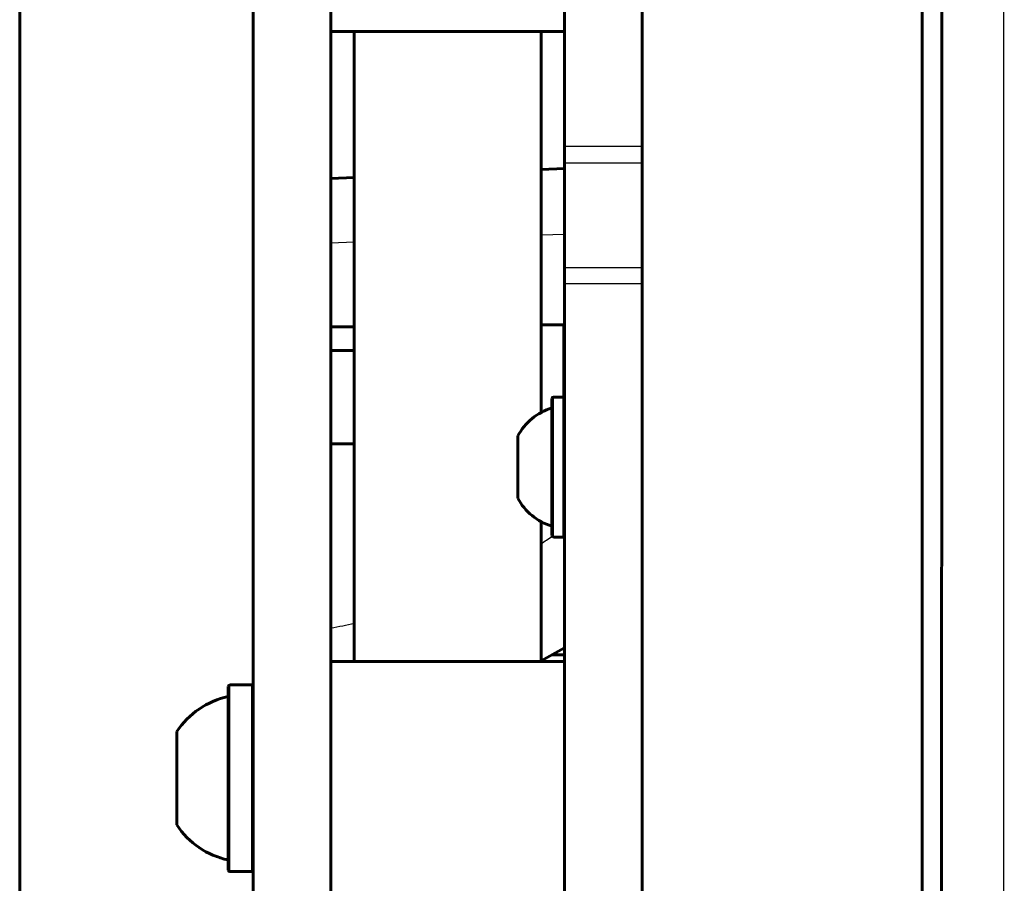
# Model space of a CAD drawing. Units: inches. Extents: x -1937 to 2233, y -617 to 829.
# Drawn here: x -895 to -832, y 200 to 256 of the extents above; entities that cross this region are included whole.
import ezdxf

# ---------------------------------------------------------------- set-up
doc = ezdxf.new("R2010")
doc.units = ezdxf.units.IN
doc.header["$MEASUREMENT"] = 0
doc.layers.add('AM_0', color=7, linetype='Continuous')
doc.layers.add('AM_4', color=7, linetype='Continuous')

# ---------------------------------------------------------------- blocks, each defined once
blk = doc.blocks.new('block 2')
at = {"layer": 'AM_0', "color": 253, "lineweight": 60, "true_color": 0xadadad}
blk.add_lwpolyline([(-895.143, 130.257), (-895.143, 483.356)], dxfattribs=at)
blk = doc.blocks.new('block 101')
at = {"layer": 'AM_0', "color": 253, "lineweight": 60, "true_color": 0xadadad}
blk.add_lwpolyline([(-885.043, 209.807), (-885.043, 203.807)], dxfattribs=at)
blk = doc.blocks.new('block 126')
at = {"layer": 'AM_0', "color": 253, "lineweight": 60, "true_color": 0xadadad}
blk.add_lwpolyline([(-881.743, 212.707), (-881.743, 200.907)], dxfattribs=at)
blk = doc.blocks.new('block 128')
at = {"layer": 'AM_0', "color": 253, "lineweight": 60, "true_color": 0xadadad}
blk.add_lwpolyline([(-880.143, 126.82), (-880.143, 486.793)], dxfattribs=at)
blk = doc.blocks.new('block 129')
at = {"layer": 'AM_0', "color": 253, "lineweight": 60, "true_color": 0xadadad}
blk.add_lwpolyline([(-875.143, 126.82), (-875.143, 486.793)], dxfattribs=at)
blk = doc.blocks.new('block 132')
at = {"layer": 'AM_0', "color": 253, "lineweight": 60, "true_color": 0xadadad}
blk.add_lwpolyline([(-873.643, 214.307), (-873.643, 254.807)], dxfattribs=at)
blk = doc.blocks.new('block 144')
at = {"layer": 'AM_0', "color": 253, "lineweight": 60, "true_color": 0xadadad}
blk.add_lwpolyline([(-863.143, 228.807), (-863.143, 224.807)], dxfattribs=at)
blk = doc.blocks.new('block 153')
at = {"layer": 'AM_0', "color": 253, "lineweight": 60, "true_color": 0xadadad}
blk.add_lwpolyline([(-861.643, 214.307), (-861.643, 223.306)], dxfattribs=at)
blk = doc.blocks.new('block 154')
at = {"layer": 'AM_0', "color": 253, "lineweight": 60, "true_color": 0xadadad}
blk.add_lwpolyline([(-861.643, 230.308), (-861.643, 254.807)], dxfattribs=at)
blk = doc.blocks.new('block 162')
at = {"layer": 'AM_0', "color": 253, "lineweight": 60, "true_color": 0xadadad}
blk.add_lwpolyline([(-860.943, 222.407), (-860.943, 231.207)], dxfattribs=at)
blk = doc.blocks.new('block 165')
at = {"layer": 'AM_0', "color": 253, "lineweight": 60, "true_color": 0xadadad}
blk.add_lwpolyline([(-860.143, 126.824), (-860.143, 486.789)], dxfattribs=at)
blk = doc.blocks.new('block 166')
at = {"layer": 'AM_0', "color": 253, "lineweight": 60, "true_color": 0xadadad}
blk.add_lwpolyline([(-855.143, 126.824), (-855.143, 486.789)], dxfattribs=at)
blk = doc.blocks.new('block 167')
at = {"layer": 'AM_0', "color": 253, "lineweight": 60, "true_color": 0xadadad}
blk.add_lwpolyline([(-837.143, 486.775), (-837.143, 126.838)], dxfattribs=at)
blk = doc.blocks.new('block 168')
at = {"layer": 'AM_0', "color": 253, "lineweight": 60, "true_color": 0xadadad}
blk.add_lwpolyline([(-835.912, 133.966), (-835.873, 479.749)], dxfattribs=at)
blk = doc.blocks.new('block 179')
at = {"layer": 'AM_0', "color": 253, "lineweight": 60, "true_color": 0xadadad}
blk.add_lwpolyline([(-861.643, 214.347), (-860.143, 215.18)], dxfattribs=at)
blk = doc.blocks.new('block 320')
at = {"layer": 'AM_0', "color": 253, "lineweight": 60, "true_color": 0xadadad}
blk.add_lwpolyline([(-881.643, 200.807), (-880.243, 200.807)], dxfattribs=at)
blk = doc.blocks.new('block 322')
at = {"layer": 'AM_0', "color": 253, "lineweight": 60, "true_color": 0xadadad}
blk.add_lwpolyline([(-881.643, 212.807), (-880.243, 212.807)], dxfattribs=at)
blk = doc.blocks.new('block 324')
at = {"layer": 'AM_0', "color": 253, "lineweight": 60, "true_color": 0xadadad}
blk.add_lwpolyline([(-875.143, 214.307), (-860.143, 214.307)], dxfattribs=at)
blk = doc.blocks.new('block 325')
at = {"layer": 'AM_0', "color": 253, "lineweight": 60, "true_color": 0xadadad}
blk.add_lwpolyline([(-860.917, 214.75), (-860.143, 214.75)], dxfattribs=at)
blk = doc.blocks.new('block 326')
at = {"layer": 'AM_0', "color": 253, "lineweight": 60, "true_color": 0xadadad}
blk.add_lwpolyline([(-860.243, 222.307), (-860.843, 222.307)], dxfattribs=at)
blk = doc.blocks.new('block 330')
at = {"layer": 'AM_0', "color": 253, "lineweight": 60, "true_color": 0xadadad}
blk.add_lwpolyline([(-875.143, 228.306), (-873.643, 228.306)], dxfattribs=at)
blk = doc.blocks.new('block 331')
at = {"layer": 'AM_0', "color": 253, "lineweight": 60, "true_color": 0xadadad}
blk.add_lwpolyline([(-860.243, 231.307), (-860.843, 231.307)], dxfattribs=at)
blk = doc.blocks.new('block 334')
at = {"layer": 'AM_0', "color": 253, "lineweight": 60, "true_color": 0xadadad}
blk.add_lwpolyline([(-873.643, 234.306), (-875.143, 234.306)], dxfattribs=at)
blk = doc.blocks.new('block 336')
at = {"layer": 'AM_0', "color": 253, "lineweight": 60, "true_color": 0xadadad}
blk.add_lwpolyline([(-861.643, 245.928), (-860.126, 245.997)], dxfattribs=at)
blk = doc.blocks.new('block 337')
at = {"layer": 'AM_0', "color": 253, "lineweight": 60, "true_color": 0xadadad}
blk.add_lwpolyline([(-875.143, 245.354), (-873.643, 245.416)], dxfattribs=at)
blk = doc.blocks.new('block 338')
at = {"layer": 'AM_0', "color": 253, "lineweight": 60, "true_color": 0xadadad}
blk.add_lwpolyline([(-873.643, 235.81), (-875.143, 235.81)], dxfattribs=at)
blk = doc.blocks.new('block 340')
at = {"layer": 'AM_0', "color": 253, "lineweight": 60, "true_color": 0xadadad}
blk.add_lwpolyline([(-861.643, 235.957), (-860.243, 235.957)], dxfattribs=at)
blk = doc.blocks.new('block 342')
at = {"layer": 'AM_0', "color": 253, "lineweight": 60, "true_color": 0xadadad}
blk.add_lwpolyline([(-875.143, 254.807), (-860.143, 254.807)], dxfattribs=at)
blk = doc.blocks.new('block 4244')
at = {"layer": 'AM_0', "color": 253, "lineweight": 60, "true_color": 0xadadad}
blk.add_open_spline([(-881.743, 212.057), (-883.096, 211.771), (-884.282, 210.962), (-885.043, 209.807)], degree=3, dxfattribs=at)
blk = doc.blocks.new('block 4245')
at = {"layer": 'AM_0', "color": 253, "lineweight": 60, "true_color": 0xadadad}
blk.add_open_spline([(-885.043, 203.807), (-884.282, 202.651), (-883.096, 201.843), (-881.743, 201.557)], degree=3, dxfattribs=at)
blk = doc.blocks.new('block 4251')
at = {"layer": 'AM_0', "color": 253, "lineweight": 60, "true_color": 0xadadad}
blk.add_open_spline([(-881.743, 200.907), (-881.743, 200.851), (-881.698, 200.807), (-881.643, 200.807)], degree=3, dxfattribs=at)
blk = doc.blocks.new('block 4252')
at = {"layer": 'AM_0', "color": 253, "lineweight": 60, "true_color": 0xadadad}
blk.add_open_spline([(-880.243, 200.807), (-880.187, 200.807), (-880.143, 200.851), (-880.143, 200.907)], degree=3, dxfattribs=at)
blk = doc.blocks.new('block 4281')
at = {"layer": 'AM_0', "color": 253, "lineweight": 60, "true_color": 0xadadad}
blk.add_open_spline([(-860.943, 230.607), (-861.881, 230.314), (-862.67, 229.669), (-863.143, 228.807)], degree=3, dxfattribs=at)
blk = doc.blocks.new('block 4282')
at = {"layer": 'AM_0', "color": 253, "lineweight": 60, "true_color": 0xadadad}
blk.add_open_spline([(-863.143, 224.807), (-862.67, 223.945), (-861.881, 223.299), (-860.943, 223.007)], degree=3, dxfattribs=at)
blk = doc.blocks.new('block 4283')
at = {"layer": 'AM_0', "color": 253, "lineweight": 60, "true_color": 0xadadad}
blk.add_open_spline([(-860.943, 222.407), (-860.943, 222.351), (-860.898, 222.307), (-860.843, 222.307)], degree=3, dxfattribs=at)
blk = doc.blocks.new('block 4284')
at = {"layer": 'AM_0', "color": 253, "lineweight": 60, "true_color": 0xadadad}
blk.add_open_spline([(-860.843, 231.307), (-860.898, 231.307), (-860.943, 231.262), (-860.943, 231.207)], degree=3, dxfattribs=at)
blk = doc.blocks.new('block 4285')
at = {"layer": 'AM_0', "color": 253, "lineweight": 60, "true_color": 0xadadad}
blk.add_open_spline([(-860.143, 235.857), (-860.143, 235.912), (-860.187, 235.957), (-860.243, 235.957)], degree=3, dxfattribs=at)
blk = doc.blocks.new('block 4286')
at = {"layer": 'AM_0', "color": 253, "lineweight": 60, "true_color": 0xadadad}
blk.add_open_spline([(-881.643, 212.807), (-881.698, 212.807), (-881.743, 212.762), (-881.743, 212.707)], degree=3, dxfattribs=at)
blk = doc.blocks.new('block 4287')
at = {"layer": 'AM_0', "color": 253, "lineweight": 60, "true_color": 0xadadad}
blk.add_open_spline([(-880.143, 212.707), (-880.143, 212.762), (-880.187, 212.807), (-880.243, 212.807)], degree=3, dxfattribs=at)
blk = doc.blocks.new('block 7410')
at = {"layer": 'AM_4', "color": 4, "lineweight": 25, "true_color": 0x00ffff}
blk.add_lwpolyline([(-881.643, 200.807), (-881.643, 212.807)], dxfattribs=at)
blk = doc.blocks.new('block 7419')
at = {"layer": 'AM_4', "color": 4, "lineweight": 25, "true_color": 0x00ffff}
blk.add_lwpolyline([(-880.243, 212.807), (-880.243, 200.807)], dxfattribs=at)
blk = doc.blocks.new('block 7427')
at = {"layer": 'AM_4', "color": 4, "lineweight": 25, "true_color": 0x00ffff}
blk.add_lwpolyline([(-860.843, 222.307), (-860.843, 231.307)], dxfattribs=at)
blk = doc.blocks.new('block 7433')
at = {"layer": 'AM_4', "color": 4, "lineweight": 25, "true_color": 0x00ffff}
blk.add_lwpolyline([(-860.243, 235.957), (-860.243, 222.307)], dxfattribs=at)
blk = doc.blocks.new('block 7436')
at = {"layer": 'AM_4', "color": 4, "lineweight": 25, "true_color": 0x00ffff}
blk.add_lwpolyline([(-831.912, 138.344), (-831.874, 475.37)], dxfattribs=at)
blk = doc.blocks.new('block 7481')
at = {"layer": 'AM_4', "color": 4, "lineweight": 25, "true_color": 0x00ffff}
blk.add_lwpolyline([(-860.143, 241.762), (-861.643, 241.706)], dxfattribs=at)
blk = doc.blocks.new('block 7482')
at = {"layer": 'AM_4', "color": 4, "lineweight": 25, "true_color": 0x00ffff}
blk.add_lwpolyline([(-873.643, 241.261), (-875.143, 241.205)], dxfattribs=at)
blk = doc.blocks.new('block 7484')
at = {"layer": 'AM_4', "color": 4, "lineweight": 25, "true_color": 0x00ffff}
blk.add_lwpolyline([(-860.143, 238.605), (-855.143, 238.605)], dxfattribs=at)
blk = doc.blocks.new('block 7486')
at = {"layer": 'AM_4', "color": 4, "lineweight": 25, "true_color": 0x00ffff}
blk.add_lwpolyline([(-860.143, 239.639), (-855.143, 239.639)], dxfattribs=at)
blk = doc.blocks.new('block 7488')
at = {"layer": 'AM_4', "color": 4, "lineweight": 25, "true_color": 0x00ffff}
blk.add_lwpolyline([(-860.143, 246.367), (-855.143, 246.367)], dxfattribs=at)
blk = doc.blocks.new('block 7490')
at = {"layer": 'AM_4', "color": 4, "lineweight": 25, "true_color": 0x00ffff}
blk.add_lwpolyline([(-860.143, 247.428), (-855.143, 247.428)], dxfattribs=at)
blk = doc.blocks.new('block 9283')
at = {"layer": 'AM_4', "color": 4, "lineweight": 25, "true_color": 0x00ffff}
blk.add_open_spline([(-875.14, 216.464), (-874.638, 216.559), (-874.137, 216.664), (-873.639, 216.777)], degree=3, dxfattribs=at)
blk = doc.blocks.new('block 9284')
at = {"layer": 'AM_4', "color": 4, "lineweight": 25, "true_color": 0x00ffff}
blk.add_open_spline([(-861.641, 221.88), (-861.403, 222.038), (-861.167, 222.199), (-860.932, 222.363)], degree=3, dxfattribs=at)

msp = doc.modelspace()

# ---------------------------------------------------------------- block references
at = {"layer": 'AM_0'}
for name in ['block 128', 'block 129', 'block 165', 'block 166', 'block 167', 'block 2', 'block 168', 'block 342', 'block 132', 'block 154', 'block 336', 'block 337', 'block 338', 'block 340', 'block 4285', 'block 334', 'block 4284', 'block 162', 'block 331', 'block 4281', 'block 144', 'block 330', 'block 4282', 'block 153', 'block 4283', 'block 326', 'block 179', 'block 325', 'block 324', 'block 4286', 'block 126', 'block 322', 'block 4287', 'block 4244', 'block 101', 'block 4245', 'block 4251', 'block 320', 'block 4252']:
    msp.add_blockref(name, (0, 0), dxfattribs=at)
at = {"layer": 'AM_4'}
for name in ['block 7436', 'block 7490', 'block 7488', 'block 7481', 'block 7482', 'block 7486', 'block 7484', 'block 7433', 'block 7427', 'block 9284', 'block 9283', 'block 7410', 'block 7419']:
    msp.add_blockref(name, (0, 0), dxfattribs=at)

doc.saveas('drawing.dxf')
